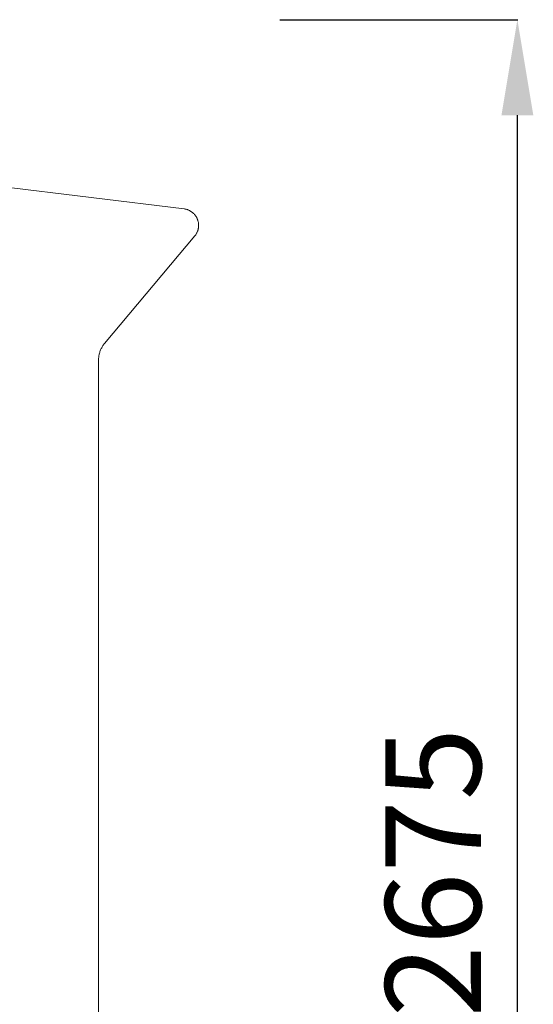
# Model space of a CAD drawing. Units: millimetres. Extents: x 0 to 17820, y 0 to 12600.
# Drawn here: x 7580 to 8385, y 8059 to 9603 of the extents above; entities that cross this region are included whole.
import ezdxf

# ---------------------------------------------------------------- set-up
doc = ezdxf.new("R2010")
doc.units = ezdxf.units.MM
doc.header["$MEASUREMENT"] = 0
doc.layers.add('Default', color=7, linetype='Continuous', true_color=0x000000)
doc.layers.add('Make2D$visible$lines', color=7, linetype='Continuous', true_color=0x000000)
doc.styles.add('DINPro-Medium', font='txt')
doc.dimstyles.new('TL', dxfattribs={"dimtxt": 150, "dimasz": 150, "dimexe": 0.5, "dimexo": 3, "dimgap": 40, "dimtad": 1, "dimtoh": 1, "dimzin": 1, "dimdsep": 46, "dimtxsty": 'DINPro-Medium', "dimcen": 0.5, "dimazin": 0, "dimtfac": 1, "dimtdec": 4, "dimtix": 1, "dimtmove": 1, "dimatfit": 3, "dimfxl": 0, "dimtolj": 1, "dimtzin": 1, "dimarcsym": 0})

# ---------------------------------------------------------------- blocks, each defined once
blk = doc.blocks.new('*D3')
at = {"layer": 'Default', "color": 0, "lineweight": -2}
for p, q in [((7987.6, 9603.4), (8360.9, 9603.4)), ((8360.4, 7078.3), (8360.4, 9453.4)), ((7987.6, 6928.3), (8360.9, 6928.3))]:
    blk.add_line(p, q, dxfattribs=at)
at = {"layer": 'Default', "color": 0}
for points in [[(8385.4, 9453.4), (8335.4, 9453.4), (8360.4, 9603.4)], [(8335.4, 7078.3), (8385.4, 7078.3), (8360.4, 6928.3)]]:
    blk.add_solid(points, dxfattribs=at)
at = {"layer": 'Defpoints', "color": 0}
for p in [(7984.6, 9603.4), (8360.4, 9603.4), (7984.6, 6928.3)]:
    blk.add_point(p, dxfattribs=at)
at = {"layer": 'Default', "color": 0, "lineweight": 20, "insert": (8228.3, 8265.8), "char_height": 150, "attachment_point": 5, "rotation": 90, "style": 'DINPro-Medium'}
blk.add_mtext('\\A1;2675', dxfattribs=at)

msp = doc.modelspace()

# ---------------------------------------------------------------- linework, layer by layer
at = {"layer": 'Make2D$visible$lines', "color": 251, "lineweight": 20, "true_color": 0x696969}
for p, q in [((7837.576, 9306.679), (5993.264, 9533.133)), ((7837.576, 9306.679), (7838.464, 9306.555)), ((7838.464, 9306.555), (7839.347, 9306.4)), ((7839.347, 9306.4), (7840.225, 9306.214)), ((7840.225, 9306.214), (7841.095, 9305.998)), ((7841.095, 9305.998), (7841.958, 9305.753)), ((7841.958, 9305.753), (7842.811, 9305.478)), ((7842.811, 9305.478), (7843.654, 9305.173)), ((7843.654, 9305.173), (7844.487, 9304.84)), ((7844.487, 9304.84), (7845.307, 9304.478)), ((7845.307, 9304.478), (7846.115, 9304.088)), ((7846.115, 9304.088), (7846.909, 9303.671)), ((7846.909, 9303.671), (7847.687, 9303.226)), ((7847.687, 9303.226), (7848.45, 9302.755)), ((7848.45, 9302.755), (7849.196, 9302.258)), ((7849.196, 9302.258), (7849.925, 9301.735)), ((7849.925, 9301.735), (7850.635, 9301.187)), ((7850.635, 9301.187), (7851.326, 9300.616)), ((7851.326, 9300.616), (7851.997, 9300.021)), ((7851.997, 9300.021), (7852.647, 9299.403)), ((7852.647, 9299.403), (7853.275, 9298.763)), ((7853.275, 9298.763), (7853.88, 9298.101)), ((7853.88, 9298.101), (7854.463, 9297.42)), ((7854.463, 9297.42), (7855.022, 9296.718)), ((7855.022, 9296.718), (7855.556, 9295.998)), ((7855.556, 9295.998), (7856.065, 9295.26)), ((7856.065, 9295.26), (7856.548, 9294.504)), ((7856.548, 9294.504), (7857.005, 9293.733)), ((7857.005, 9293.733), (7857.435, 9292.946)), ((7857.435, 9292.946), (7857.837, 9292.145)), ((7857.837, 9292.145), (7858.212, 9291.33)), ((7858.212, 9291.33), (7858.559, 9290.503)), ((7858.559, 9290.503), (7858.876, 9289.664)), ((7858.876, 9289.664), (7859.165, 9288.815)), ((7859.165, 9288.815), (7859.424, 9287.957)), ((7859.424, 9287.957), (7859.653, 9287.09)), ((7859.653, 9287.09), (7859.853, 9286.216)), ((7859.853, 9286.216), (7860.022, 9285.335)), ((7860.022, 9285.335), (7860.161, 9284.449)), ((7860.161, 9284.449), (7860.269, 9283.559)), ((7860.269, 9283.559), (7860.346, 9282.665)), ((7860.346, 9282.665), (7860.392, 9281.77)), ((7860.392, 9281.77), (7860.408, 9280.873)), ((7860.393, 9280.009), (7860.408, 9280.873)), ((7854.869, 9264.832), (7855.391, 9265.521)), ((7855.391, 9265.521), (7855.89, 9266.227)), ((7855.89, 9266.227), (7856.365, 9266.949)), ((7856.365, 9266.949), (7856.815, 9267.687)), ((7856.815, 9267.687), (7857.241, 9268.439)), ((7857.241, 9268.439), (7857.642, 9269.204)), ((7857.642, 9269.204), (7858.017, 9269.983)), ((7858.017, 9269.983), (7858.366, 9270.774)), ((7858.366, 9270.774), (7858.688, 9271.576)), ((7858.688, 9271.576), (7858.984, 9272.388)), ((7858.984, 9272.388), (7859.252, 9273.21)), ((7859.252, 9273.21), (7859.493, 9274.04)), ((7859.493, 9274.04), (7859.707, 9274.877)), ((7859.707, 9274.877), (7859.892, 9275.721)), ((7859.892, 9275.721), (7860.049, 9276.571)), ((7860.049, 9276.571), (7860.178, 9277.426)), ((7860.178, 9277.426), (7860.278, 9278.285)), ((7860.278, 9278.285), (7860.35, 9279.146)), ((7860.35, 9279.146), (7860.393, 9280.009)), ((7712.873, 9095.585), (7854.325, 9264.161)), ((7854.325, 9264.161), (7854.869, 9264.832)), ((7712.035, 9094.552), (7712.873, 9095.585)), ((7704.593, 9079.098), (7704.921, 9080.386)), ((7704.921, 9080.386), (7705.292, 9081.663)), ((7705.292, 9081.663), (7705.705, 9082.927)), ((7705.705, 9082.927), (7706.159, 9084.177)), ((7706.159, 9084.177), (7706.655, 9085.411)), ((7706.655, 9085.411), (7707.192, 9086.627)), ((7707.192, 9086.627), (7707.769, 9087.825)), ((7707.769, 9087.825), (7708.386, 9089.003)), ((7708.386, 9089.003), (7709.041, 9090.16)), ((7709.041, 9090.16), (7709.734, 9091.295)), ((7709.734, 9091.295), (7710.465, 9092.406)), ((7710.465, 9092.406), (7711.232, 9093.492)), ((7711.232, 9093.492), (7712.035, 9094.552)), ((7703.514, 9069.873), (7703.537, 9071.203)), ((7703.514, 9069.873), (7703.514, 8928.14)), ((7703.537, 9071.203), (7703.603, 9072.531)), ((7703.603, 9072.531), (7703.713, 9073.856)), ((7703.713, 9073.856), (7703.868, 9075.177)), ((7703.868, 9075.177), (7704.066, 9076.492)), ((7704.066, 9076.492), (7704.308, 9077.799)), ((7704.308, 9077.799), (7704.593, 9079.098)), ((7703.514, 8928.13), (7703.514, 8928.14)), ((7703.514, 7312.14), (7703.514, 8928.13))]:
    msp.add_line(p, q, dxfattribs=at)

# ---------------------------------------------------------------- dimensions: what is measured, and where the dimension line sits
at = {"layer": 'Default', "color": 251, "lineweight": 20, "true_color": 0x696969}
dim = msp.add_linear_dim(base=(8360.408, 9603.385), p1=(7984.56, 6928.255), p2=(7984.56, 9603.385), angle=90, text='2675', dimstyle='TL', dxfattribs=at)
dim.commit()
dim.dimension.update_dxf_attribs({"geometry": '*D3', "text_midpoint": (8228.29, 8265.82)})

doc.saveas('drawing.dxf')
